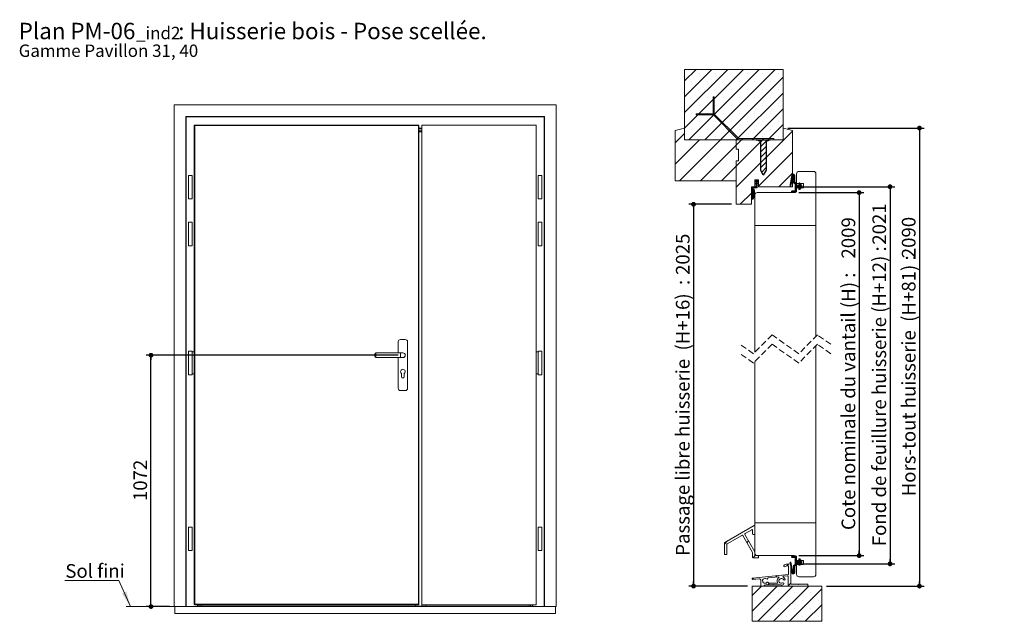
# Paper-space layout 'Feuille2' of a CAD drawing. Units: millimetres. Extents: x 10 to 850, y -16 to 1181.
# Drawn here: x 10 to 850, y 667 to 1181 of the extents above; entities that cross this region are included whole.
import ezdxf

# ---------------------------------------------------------------- set-up
doc = ezdxf.new("R2010")
doc.units = ezdxf.units.MM
doc.linetypes.add('HIDDEN', pattern=[1.905, 1.27, -0.635])
doc.layers.add('FORMAT', color=7, linetype='Continuous')
doc.styles.add('SLDTEXTSTYLE0', font='TXT', dxfattribs={"width": 0.75})
doc.dimstyles.new('SLDDIMSTYLE0', dxfattribs={"dimtxt": 11.641667, "dimasz": 4.064, "dimexe": 0, "dimexo": 0.0625, "dimgap": 2.910417, "dimtad": 1, "dimlfac": 0.1, "dimrnd": 1e-09, "dimzin": 12, "dimdsep": 46, "dimtxsty": 'SLDTEXTSTYLE0', "dimblk1": 'DOT', "dimblk2": 'DOT', "dimsah": 1, "dimcen": 0.09, "dimadec": 0, "dimazin": 3, "dimtfac": 1, "dimtofl": 0, "dimtmove": 0, "dimatfit": 3, "dimldrblk": 'DOT', "dimfxl": 0, "dimfrac": 2, "dimtolj": 1, "dimtzin": 12, "dimarcsym": 0})
doc.dimstyles.new('SLDDIMSTYLE2', dxfattribs={"dimtxt": 11.641667, "dimasz": 4.064, "dimexe": 0, "dimexo": 0.0625, "dimgap": 2.910417, "dimtad": 1, "dimlfac": 0.02, "dimrnd": 1e-09, "dimzin": 12, "dimdsep": 46, "dimtxsty": 'SLDTEXTSTYLE0', "dimblk1": 'DOT', "dimblk2": 'DOT', "dimsah": 1, "dimcen": 0.09, "dimadec": 0, "dimazin": 3, "dimtfac": 1, "dimtofl": 0, "dimtmove": 0, "dimatfit": 3, "dimldrblk": 'DOT', "dimfxl": 0, "dimfrac": 2, "dimtolj": 1, "dimtzin": 12, "dimarcsym": 0})

# ---------------------------------------------------------------- blocks, each defined once
blk = doc.blocks.new('SW_NOTE_5')
at = {"color": 0, "linetype": 'Continuous', "lineweight": 0, "ltscale": 4, "attachment_point": 1, "style": 'SLDTEXTSTYLE0'}
for s, insert, char_height in [('Plan', (0, 18.05), 14), ('PM-06', (44.08, 18.05), 14), (': Huisserie bois - Pose scellée.', (136.06, 18.05), 14), ('_ind2', (100.1, 14.63), 10.583), ('Gamme Pavillon 31, 40', (0, -0.47), 10.5833)]:
    blk.add_mtext(s, dxfattribs=dict(at, insert=insert, char_height=char_height))
blk = doc.blocks.new('_DOT')
at = {"color": 0, "linetype": 'ByBlock', "lineweight": -2}
blk.add_line((-0.5, 0), (-1, 0), dxfattribs=at)
at = {"color": 0, "linetype": 'ByBlock', "const_width": 0.5}
blk.add_lwpolyline([(-0.25, 0, 1), (0.25, 0, 1)], format="xyb", close=True, dxfattribs=at)
blk = doc.blocks.new('_D_12')
at = {"layer": 'FORMAT', "ltscale": 4}
for p, q in [((332.98, 894.39), (118.09, 894.39)), ((122.09, 679.99), (122.09, 894.39)), ((137.78, 679.99), (118.09, 679.99))]:
    blk.add_line(p, q, dxfattribs=at)
at = {"layer": 'FORMAT', "ltscale": 4, "xscale": 4.064, "yscale": 4.064}
for p, rotation in [((122.09, 894.39, 0.01), 90.0000000000004), ((122.09, 679.99, 0.01), 270.0000000000004)]:
    blk.add_blockref('_DOT', p, dxfattribs=dict(at, rotation=rotation))
at = {"layer": 'FORMAT', "ltscale": 4, "insert": (107.08, 769.98), "char_height": 11.642, "attachment_point": 1, "rotation": 90, "style": 'SLDTEXTSTYLE0'}
blk.add_mtext('1072', dxfattribs=at)
blk = doc.blocks.new('SW_NOTE_8')
at = {"color": 0, "linetype": 'Continuous', "lineweight": 0, "ltscale": 4}
for p, q in [((-46.06, 0), (0, 0)), ((0, 0), (-46.06, 0)), ((-46.06, 0), (0, 0)), ((0, 0), (-46.06, 0)), ((-46.06, 0), (0, 0)), ((0, 0), (-46.06, 0))]:
    blk.add_line(p, q, dxfattribs=at)
at = {"color": 0, "linetype": 'Continuous', "lineweight": 0, "ltscale": 4, "insert": (-45.76, 13.86), "char_height": 11.642, "attachment_point": 1, "style": 'SLDTEXTSTYLE0'}
blk.add_mtext('Sol fini', dxfattribs=at)
blk = doc.blocks.new('SW_BROKEN_VIEW_3')
at = {"color": 0, "linetype": 'Continuous', "ltscale": 4}
for p, q in [((0, 0), (12.03, 0)), ((4.03, -1.42), (0, 0)), ((0.8, 0), (0.59, -0.21)), ((5.29, 0), (3.91, -1.38)), ((9.78, 0), (4.03, -5.75)), ((12.03, 0), (8.53, -1.42)), ((4.03, -25.98), (4.03, -1.42)), ((8.53, -5.74), (4.03, -10.24)), ((8.53, -1.42), (8.53, -25.98)), ((8.53, -10.23), (4.03, -14.73)), ((8.53, -14.72), (4.03, -19.22)), ((8.53, -19.21), (4.03, -23.71)), ((8.53, -23.7), (4.77, -27.46)), ((6.13, -30.18), (4.03, -25.98)), ((8.53, -25.98), (6.13, -30.18))]:
    blk.add_line(p, q, dxfattribs=at)
blk = doc.blocks.new('_D_21')
at = {"layer": 'FORMAT', "ltscale": 4}
for p, q in [((617.27, 1023.11), (580.85, 1023.11)), ((584.85, 1023.11), (584.85, 697.43)), ((630.77, 697.43), (580.85, 697.43))]:
    blk.add_line(p, q, dxfattribs=at)
at = {"layer": 'FORMAT', "ltscale": 4, "xscale": 4.064, "yscale": 4.064}
for p, rotation in [((584.85, 1023.11, 251.24), 90.0000000000004), ((584.85, 697.43, 251.24), 270.0000000000004)]:
    blk.add_blockref('_DOT', p, dxfattribs=dict(at, rotation=rotation))
at = {"layer": 'FORMAT', "ltscale": 4, "attachment_point": 1, "rotation": 90, "style": 'SLDTEXTSTYLE0'}
for s, insert, char_height in [('2025', (569.85, 962.83), 11.642), ('Passage libre huisserie  (H+16)  :', (569.85, 723.31), 11.6417)]:
    blk.add_mtext(s, dxfattribs=dict(at, insert=insert, char_height=char_height))
blk = doc.blocks.new('_D_22')
at = {"layer": 'FORMAT', "ltscale": 4}
for p, q in [((674.77, 1033.11), (730.15, 1033.11)), ((726.15, 1033.11), (726.15, 723.43)), ((674.77, 723.43), (730.15, 723.43))]:
    blk.add_line(p, q, dxfattribs=at)
at = {"layer": 'FORMAT', "ltscale": 4, "xscale": 4.064, "yscale": 4.064}
for p, rotation in [((726.15, 1033.11, 251.24), 90.0000000000004), ((726.15, 723.43, 251.24), 270.0000000000004)]:
    blk.add_blockref('_DOT', p, dxfattribs=dict(at, rotation=rotation))
at = {"layer": 'FORMAT', "ltscale": 4, "attachment_point": 1, "rotation": 90, "style": 'SLDTEXTSTYLE0'}
for s, insert, char_height in [('2009', (711.14, 976.86), 11.642), ('Cote nominale du vantail (H) :', (711.14, 745.28), 11.6417)]:
    blk.add_mtext(s, dxfattribs=dict(at, insert=insert, char_height=char_height))
blk = doc.blocks.new('_D_23')
at = {"layer": 'FORMAT', "ltscale": 4}
for p, q in [((665.27, 1088.11), (781.57, 1088.11)), ((777.57, 1088.11), (777.57, 697.43)), ((698.27, 697.43), (781.57, 697.43))]:
    blk.add_line(p, q, dxfattribs=at)
at = {"layer": 'FORMAT', "ltscale": 4, "xscale": 4.064, "yscale": 4.064}
for p, rotation in [((777.57, 1088.11, 251.24), 90.0000000000004), ((777.57, 697.43, 251.24), 270.0000000000004)]:
    blk.add_blockref('_DOT', p, dxfattribs=dict(at, rotation=rotation))
at = {"layer": 'FORMAT', "ltscale": 4, "attachment_point": 1, "rotation": 90, "style": 'SLDTEXTSTYLE0'}
for s, insert, char_height in [('2090', (762.56, 977.14), 11.642), ('Hors-tout huisserie  (H+81) :', (762.56, 774), 11.6417)]:
    blk.add_mtext(s, dxfattribs=dict(at, insert=insert, char_height=char_height))
blk = doc.blocks.new('_D_24')
at = {"layer": 'FORMAT', "ltscale": 4}
for p, q in [((673.27, 1038.11), (756.47, 1038.11)), ((752.47, 1038.11), (752.47, 716.43)), ((671.85, 716.43), (756.47, 716.43))]:
    blk.add_line(p, q, dxfattribs=at)
at = {"layer": 'FORMAT', "ltscale": 4, "xscale": 4.064, "yscale": 4.064}
for p, rotation in [((752.47, 1038.11, 251.24), 90.0000000000004), ((752.47, 716.43, 251.24), 270.0000000000004)]:
    blk.add_blockref('_DOT', p, dxfattribs=dict(at, rotation=rotation))
at = {"layer": 'FORMAT', "ltscale": 4, "attachment_point": 1, "rotation": 90, "style": 'SLDTEXTSTYLE0'}
for s, insert, char_height in [('2021', (737.46, 988.63), 11.642), ('Fond de feuillure huisserie (H+12) :', (737.46, 731.5), 11.6417)]:
    blk.add_mtext(s, dxfattribs=dict(at, insert=insert, char_height=char_height))
blk = doc.blocks.new('SW_HATCH_4')
at = {"color": 0, "linetype": 'Continuous', "lineweight": 0, "ltscale": 4}
for p, q in [((-24.29, 20.61), (-14.49, 30.41)), ((-24.29, 7.14), (-1.02, 30.41)), ((-24.29, -6.33), (12.45, 30.41)), ((-24.29, -19.8), (25.92, 30.41)), ((-20.61, -29.59), (39.39, 30.41)), ((-11.43, 26.73), (-11.43, 26.73)), ((-7.14, -29.59), (52.86, 30.41)), ((2.04, 26.73), (2.04, 26.73)), ((15.51, 26.73), (15.51, 26.73)), ((28.98, 26.73), (28.98, 26.73)), ((42.45, 26.73), (42.45, 26.73)), ((55.92, 26.73), (55.92, 26.73)), ((-18.17, 20), (-18.17, 20)), ((-4.7, 20), (-4.7, 20)), ((6.33, -29.59), (59.71, 23.79)), ((8.77, 20), (8.77, 20)), ((22.24, 20), (22.24, 20)), ((35.71, 20), (35.71, 20)), ((49.18, 20), (49.18, 20)), ((-11.43, 13.26), (-11.43, 13.26)), ((2.04, 13.26), (2.04, 13.26)), ((15.51, 13.26), (15.51, 13.26)), ((19.8, -29.59), (59.71, 10.32)), ((28.98, 13.26), (28.98, 13.26)), ((42.45, 13.26), (42.45, 13.26)), ((55.92, 13.26), (55.92, 13.26)), ((-18.17, 6.53), (-18.17, 6.53)), ((-4.7, 6.53), (-4.7, 6.53)), ((0, 0), (1, 1)), ((8.77, 6.53), (8.77, 6.53)), ((22.24, 6.53), (22.24, 6.53)), ((35.71, 6.53), (35.71, 6.53)), ((49.18, 6.53), (49.18, 6.53)), ((-18.17, -6.94), (-18.17, -6.94)), ((-11.43, -0.21), (-11.43, -0.21)), ((-8.37, -8.37), (-7.37, -7.37)), ((-4.7, -6.94), (-4.7, -6.94)), ((2.04, -0.21), (2.04, -0.21)), ((8.77, -6.94), (8.77, -6.94)), ((15.51, -0.21), (15.51, -0.21)), ((22.24, -6.94), (22.24, -6.94)), ((28.98, -0.21), (28.98, -0.21)), ((33.27, -29.59), (59.71, -3.15)), ((35.71, -6.94), (35.71, -6.94)), ((42.45, -0.21), (42.45, -0.21)), ((49.18, -6.94), (49.18, -6.94)), ((55.92, -0.21), (55.92, -0.21)), ((-11.43, -13.68), (-11.43, -13.68)), ((2.04, -13.68), (2.04, -13.68)), ((4.94, -13.02), (5.65, -12.31)), ((15.51, -13.68), (15.51, -13.68)), ((28.98, -13.68), (28.98, -13.68)), ((42.45, -13.68), (42.45, -13.68)), ((46.74, -29.59), (59.71, -16.62)), ((55.92, -13.68), (55.92, -13.68)), ((-32.29, -32.29), (-24.29, -24.29)), ((-18.17, -20.41), (-18.17, -20.41)), ((-4.7, -20.41), (-4.7, -20.41)), ((8.77, -20.41), (8.77, -20.41)), ((13.92, -22), (14.63, -21.29)), ((19.71, -70.09), (67.71, -22.09)), ((22.24, -20.41), (22.24, -20.41)), ((35.71, -20.41), (35.71, -20.41)), ((49.18, -20.41), (49.18, -20.41)), ((-32.29, -50.25), (-11.63, -29.59)), ((-28.67, -64.59), (6.33, -29.59)), ((-11.43, -27.15), (-11.43, -27.15)), ((2.04, -27.15), (2.04, -27.15)), ((15.51, -27.15), (15.51, -27.15)), ((19.71, -34.17), (24.29, -29.59)), ((19.71, -52.13), (42.25, -29.59)), ((24.29, -29.59), (25.29, -28.59)), ((28.98, -27.15), (28.98, -27.15)), ((42.25, -29.59), (43.25, -28.59)), ((42.45, -27.15), (42.45, -27.15)), ((55.92, -27.15), (55.92, -27.15)), ((-10.71, -64.59), (19.71, -34.17)), ((38.71, -69.05), (67.71, -40.05)), ((7.25, -64.59), (19.71, -52.13)), ((56.14, -69.59), (67.71, -58.01)), ((35.76, -66.95), (35.98, -66.73)), ((35.8, -64.94), (36.24, -64.51)), ((35.85, -67.14), (36.51, -66.49)), ((35.98, -65.05), (37.44, -63.59)), ((36.24, -67.03), (37.71, -65.56)), ((36.5, -64.81), (37.71, -63.6)), ((36.71, -63.75), (36.88, -63.59)), ((36.71, -64.03), (37.16, -63.59)), ((36.71, -64.88), (37.71, -63.88)), ((36.71, -65.16), (37.71, -64.16)), ((36.71, -65.44), (37.82, -64.34)), ((36.71, -65.72), (37.71, -64.72)), ((36.71, -66), (37.71, -65)), ((36.71, -66.28), (37.71, -65.28)), ((36.71, -66.84), (37.71, -65.84)), ((36.71, -67.12), (37.71, -66.12)), ((36.71, -67.4), (37.72, -66.39)), ((36.71, -67.68), (37.91, -66.48)), ((36.71, -67.96), (37.71, -66.96)), ((37.72, -64.71), (38.01, -64.42)), ((37.82, -66.86), (38.1, -66.57)), ((37.91, -64.8), (38.2, -64.51)), ((38.01, -66.95), (38.3, -66.66)), ((38.1, -64.89), (38.39, -64.6)), ((38.2, -67.04), (38.49, -66.75)), ((38.29, -64.98), (38.58, -64.69)), ((38.39, -67.13), (38.68, -66.84)), ((38.49, -65.07), (38.63, -64.92)), ((65.8, -67.78), (66.68, -66.9)), ((65.86, -67.44), (66.76, -66.54)), ((65.92, -67.1), (66.85, -66.17)), ((65.98, -66.76), (66.93, -65.81)), ((66.04, -66.42), (67.02, -65.44)), ((66.1, -66.08), (67.1, -65.07)), ((66.16, -65.74), (67.19, -64.71)), ((66.22, -65.4), (67.27, -64.34)), ((66.28, -65.06), (67.36, -63.98)), ((66.34, -64.72), (67.45, -63.61)), ((66.4, -64.38), (67.53, -63.24)), ((66.46, -64.04), (67.62, -62.88)), ((66.52, -63.7), (67.7, -62.51)), ((66.58, -63.36), (67.79, -62.15)), ((66.64, -63.01), (67.87, -61.78)), ((66.7, -62.67), (67.96, -61.41)), ((66.76, -62.33), (68.08, -61.02)), ((66.82, -61.99), (69.39, -59.42)), ((66.88, -61.65), (69.26, -59.27)), ((66.94, -61.31), (69.1, -59.15)), ((67, -60.97), (68.91, -59.05)), ((67.06, -60.63), (68.7, -58.99)), ((67.12, -60.29), (68.46, -58.95)), ((67.18, -59.95), (68.15, -58.98)), ((67.46, -59.39), (67.59, -59.26)), ((68.16, -60.93), (69.51, -59.58)), ((68.49, -60.89), (69.6, -59.77)), ((68.65, -61.01), (69.66, -59.99)), ((68.71, -61.22), (69.68, -60.26)), ((68.71, -61.5), (69.68, -60.54)), ((68.71, -61.78), (69.68, -60.82)), ((68.71, -62.06), (69.68, -61.1)), ((68.71, -62.34), (69.68, -61.38)), ((68.71, -62.62), (69.68, -61.66)), ((68.71, -62.9), (69.68, -61.94)), ((68.71, -63.18), (69.68, -62.22)), ((68.71, -63.46), (69.68, -62.5)), ((68.71, -63.75), (69.68, -62.78)), ((68.71, -64.03), (69.68, -63.06)), ((68.71, -64.31), (69.68, -63.34)), ((68.71, -64.59), (69.68, -63.62)), ((68.71, -64.87), (69.68, -63.9)), ((68.71, -65.15), (69.68, -64.19)), ((68.71, -65.43), (69.68, -64.47)), ((68.71, -65.71), (69.68, -64.75)), ((68.71, -65.99), (69.68, -65.03)), ((68.75, -66.24), (69.68, -65.31)), ((68.92, -66.35), (69.68, -65.59)), ((69.08, -66.46), (69.71, -65.83)), ((69.25, -66.57), (69.91, -65.92)), ((69.42, -66.69), (70.1, -66.01)), ((69.59, -66.8), (70.29, -66.1)), ((69.76, -66.91), (70.49, -66.18)), ((69.91, -67.04), (70.68, -66.27)), ((69.91, -67.32), (70.87, -66.36)), ((69.91, -67.6), (71.06, -66.45)), ((69.91, -67.88), (71.21, -66.58)), ((69.91, -68.16), (71.21, -66.86)), ((69.91, -68.44), (71.21, -67.14)), ((73.21, -66.82), (73.62, -66.41)), ((73.28, -67.04), (73.83, -66.48)), ((73.38, -67.22), (73.97, -66.63)), ((73.48, -67.4), (74.09, -66.79)), ((73.57, -67.58), (74.2, -66.95)), ((73.67, -67.77), (74.32, -67.12)), ((23.18, -84.59), (32.71, -75.05)), ((33.21, -70.06), (33.68, -69.59)), ((33.21, -70.34), (33.97, -69.59)), ((33.21, -70.62), (34.25, -69.59)), ((33.21, -70.9), (34.53, -69.59)), ((33.21, -71.18), (34.81, -69.59)), ((33.21, -71.46), (35.09, -69.59)), ((33.21, -71.74), (35.37, -69.59)), ((33.21, -72.02), (34.22, -71.02)), ((33.21, -72.3), (34.21, -71.3)), ((33.21, -72.59), (34.21, -71.59)), ((33.21, -72.87), (34.21, -71.87)), ((33.21, -73.15), (34.21, -72.15)), ((33.21, -73.43), (34.21, -72.43)), ((33.21, -73.71), (34.21, -72.71)), ((33.21, -73.99), (34.21, -72.99)), ((33.21, -74.27), (34.21, -73.27)), ((33.21, -74.55), (34.21, -73.55)), ((33.21, -74.83), (34.21, -73.83)), ((33.21, -75.11), (34.21, -74.11)), ((33.21, -75.39), (34.21, -74.39)), ((33.21, -75.67), (34.21, -74.67)), ((33.21, -75.95), (34.21, -74.95)), ((33.21, -76.23), (34.21, -75.23)), ((33.21, -76.51), (34.21, -75.51)), ((34.41, -71.95), (34.58, -71.78)), ((34.41, -72.23), (34.86, -71.79)), ((34.47, -72.45), (35, -71.92)), ((34.53, -72.68), (35.07, -72.13)), ((34.58, -72.9), (35.13, -72.35)), ((34.63, -73.14), (35.19, -72.57)), ((34.64, -70.59), (35.65, -69.59)), ((34.67, -73.37), (35.24, -72.8)), ((34.71, -73.62), (35.29, -73.04)), ((34.74, -73.86), (35.33, -73.27)), ((34.76, -76.09), (35.47, -75.38)), ((34.77, -74.12), (35.37, -73.52)), ((34.78, -75.79), (35.48, -75.09)), ((34.79, -74.38), (35.4, -73.76)), ((34.8, -74.64), (35.43, -74.02)), ((34.8, -75.49), (35.48, -74.81)), ((34.81, -74.92), (35.45, -74.28)), ((34.81, -75.2), (35.47, -74.54)), ((34.93, -70.59), (35.93, -69.59)), ((35.21, -70.59), (36.21, -69.59)), ((35.49, -70.59), (37.71, -68.37)), ((35.77, -70.59), (37.71, -68.65)), ((36.05, -70.59), (37.71, -68.93)), ((36.33, -70.59), (37.71, -69.21)), ((36.61, -70.59), (37.71, -69.49)), ((36.71, -68.24), (37.71, -67.24)), ((36.71, -68.52), (37.71, -67.52)), ((36.71, -68.8), (37.71, -67.8)), ((36.71, -69.09), (37.71, -68.09)), ((36.89, -70.59), (37.71, -69.77)), ((37.18, -70.59), (37.71, -70.05)), ((65.62, -68.8), (66.42, -68)), ((65.67, -69.03), (66.34, -68.37)), ((65.68, -68.46), (66.51, -67.64)), ((65.74, -68.12), (66.59, -67.27)), ((65.83, -69.15), (66.25, -68.73)), ((66.93, -73.67), (67.51, -73.09)), ((67.01, -73.87), (67.79, -73.09)), ((67.01, -73.31), (67.14, -73.17)), ((67.15, -74.01), (68.07, -73.09)), ((67.36, -74.08), (68.35, -73.09)), ((67.63, -74.09), (68.63, -73.09)), ((67.91, -74.09), (68.91, -73.09)), ((68.19, -74.09), (69.19, -73.09)), ((68.47, -74.09), (69.47, -73.09)), ((68.75, -74.09), (69.75, -73.09)), ((69.04, -74.09), (71.21, -71.91)), ((69.32, -74.09), (71.21, -72.19)), ((69.6, -74.09), (71.21, -72.47)), ((69.88, -74.09), (71.21, -72.75)), ((69.91, -68.72), (71.21, -67.42)), ((69.91, -69), (71.21, -67.7)), ((69.91, -69.28), (71.21, -67.98)), ((69.91, -69.56), (71.26, -68.21)), ((69.91, -69.84), (71.54, -68.21)), ((69.91, -70.12), (71.82, -68.21)), ((69.91, -70.4), (72.1, -68.21)), ((69.91, -70.68), (72.38, -68.21)), ((69.91, -70.96), (72.66, -68.21)), ((69.91, -71.25), (72.94, -68.21)), ((69.91, -71.53), (71.21, -70.23)), ((69.91, -71.81), (71.21, -70.51)), ((69.91, -72.09), (71.21, -70.79)), ((69.91, -72.37), (71.21, -71.07)), ((69.91, -72.65), (71.21, -71.35)), ((69.91, -72.93), (71.21, -71.63)), ((70.16, -74.09), (71.21, -73.03)), ((70.44, -74.09), (71.21, -73.31)), ((70.72, -74.09), (71.21, -73.59)), ((71, -74.09), (71.21, -73.87)), ((71.22, -70.21), (73.22, -68.21)), ((71.5, -70.21), (73.5, -68.21)), ((71.79, -70.21), (73.79, -68.21)), ((72.07, -70.21), (74.67, -67.61)), ((72.35, -70.21), (74.79, -67.77)), ((72.63, -70.21), (74.9, -67.94)), ((72.91, -70.21), (75.02, -68.1)), ((73.19, -70.21), (75.14, -68.27)), ((73.21, -71.59), (75.71, -69.09)), ((73.27, -71.82), (75.71, -69.37)), ((73.41, -71.96), (74.97, -70.4)), ((73.45, -71.08), (75.71, -68.81)), ((73.47, -70.21), (75.25, -68.43)), ((73.63, -72.01), (74.28, -71.37)), ((73.75, -70.21), (75.45, -68.51)), ((73.77, -67.95), (74.44, -67.28)), ((73.78, -70.47), (75.71, -68.53)), ((73.87, -68.13), (74.55, -67.45)), ((75.45, -69.91), (75.71, -69.65)), ((33.21, -76.79), (34.21, -75.79)), ((33.21, -77.08), (34.21, -76.08)), ((33.21, -77.36), (34.21, -76.36)), ((33.21, -77.64), (34.21, -76.64)), ((33.21, -77.92), (34.21, -76.92)), ((33.21, -78.2), (34.21, -77.2)), ((33.21, -78.48), (34.21, -77.48)), ((33.21, -79.6), (35.15, -77.66)), ((33.21, -78.76), (34.21, -77.76)), ((33.21, -79.04), (34.21, -78.04)), ((33.21, -79.88), (35.05, -78.05)), ((33.21, -79.32), (34.21, -78.32)), ((33.29, -80.09), (34.92, -78.46)), ((33.57, -80.09), (34.76, -78.9)), ((33.85, -80.09), (34.56, -79.38)), ((34.13, -80.09), (34.31, -79.91)), ((34.28, -78.25), (35.24, -77.29)), ((34.41, -77.84), (35.31, -76.94)), ((34.52, -77.46), (35.36, -76.61)), ((34.6, -77.09), (35.41, -76.28)), ((34.67, -76.75), (35.44, -75.97)), ((34.72, -76.41), (35.46, -75.67)), ((9.71, -374.38), (12.37, -371.73)), ((28.82, -373.24), (30.28, -371.77)), ((33.88, -386.14), (35.76, -384.26)), ((66.93, -385.36), (67.53, -384.77)), ((66.98, -385.03), (67.18, -384.83)), ((67.02, -385.56), (67.81, -384.77)), ((67.16, -385.69), (68.09, -384.77)), ((67.37, -385.76), (68.37, -384.77)), ((67.65, -385.77), (68.65, -384.77)), ((67.93, -385.77), (68.93, -384.77)), ((68.21, -385.77), (69.21, -384.77)), ((68.49, -385.77), (69.49, -384.77)), ((68.77, -385.77), (69.77, -384.77)), ((69.05, -385.77), (70.05, -384.77)), ((69.33, -385.77), (70.33, -384.77)), ((69.61, -385.77), (70.61, -384.77)), ((69.89, -385.77), (70.89, -384.77)), ((69.91, -386.03), (71.17, -384.77)), ((69.91, -386.31), (71.21, -385.01)), ((69.91, -386.59), (71.21, -385.29)), ((69.91, -386.87), (71.21, -385.57)), ((69.91, -387.15), (71.21, -385.85)), ((69.91, -387.43), (71.21, -386.13)), ((62.99, -392.95), (64.58, -391.36)), ((65.62, -390.04), (65.96, -389.7)), ((65.66, -390.28), (66.14, -389.8)), ((65.7, -390.52), (66.22, -390)), ((65.74, -390.76), (66.28, -390.23)), ((65.79, -391), (66.33, -390.45)), ((65.83, -391.23), (66.38, -390.68)), ((65.87, -391.47), (66.43, -390.91)), ((65.91, -391.71), (66.49, -391.14)), ((65.95, -391.95), (66.54, -391.36)), ((66, -392.19), (66.59, -391.59)), ((66.04, -392.43), (66.65, -391.82)), ((66.08, -392.67), (66.7, -392.05)), ((66.12, -392.91), (66.75, -392.27)), ((66.16, -393.14), (66.81, -392.5)), ((66.21, -393.38), (66.86, -392.73)), ((66.25, -393.62), (66.91, -392.96)), ((66.29, -393.86), (66.97, -393.18)), ((66.33, -394.1), (67.02, -393.41)), ((66.37, -394.34), (67.07, -393.64)), ((66.42, -394.58), (67.12, -393.87)), ((66.46, -394.81), (67.18, -394.09)), ((66.5, -395.05), (67.23, -394.32)), ((66.54, -395.29), (67.28, -394.55)), ((68.71, -393.12), (73.19, -388.64)), ((68.71, -393.4), (71.21, -390.9)), ((68.71, -393.68), (71.21, -391.18)), ((68.71, -393.96), (71.21, -391.46)), ((68.71, -392.84), (69.31, -392.24)), ((68.71, -394.24), (69.68, -393.28)), ((68.71, -394.52), (69.68, -393.56)), ((68.71, -394.8), (69.68, -393.84)), ((68.71, -395.08), (69.68, -394.12)), ((68.71, -395.36), (69.68, -394.4)), ((68.71, -395.65), (69.68, -394.68)), ((69.91, -387.71), (71.21, -386.41)), ((69.91, -387.99), (71.21, -386.69)), ((69.91, -388.27), (71.21, -386.97)), ((69.91, -388.55), (71.21, -387.25)), ((69.91, -388.83), (71.21, -387.53)), ((69.91, -389.11), (71.21, -387.81)), ((69.91, -389.39), (71.21, -388.09)), ((69.91, -389.67), (71.21, -388.37)), ((69.91, -389.96), (71.23, -388.64)), ((69.91, -390.24), (71.51, -388.64)), ((69.91, -390.52), (71.79, -388.64)), ((69.91, -390.8), (72.07, -388.64)), ((69.91, -391.08), (72.35, -388.64)), ((69.91, -391.36), (72.63, -388.64)), ((69.91, -391.64), (72.91, -388.64)), ((70.12, -392.84), (71.21, -391.74)), ((70.63, -392.6), (71.21, -392.02)), ((71.15, -392.37), (71.21, -392.3)), ((71.47, -390.64), (73.47, -388.64)), ((71.76, -390.64), (73.76, -388.64)), ((72.04, -390.64), (74.66, -388.02)), ((72.32, -390.64), (74.77, -388.18)), ((72.6, -390.64), (74.89, -388.35)), ((72.88, -390.64), (75.01, -388.51)), ((73.16, -390.64), (75.12, -388.67)), ((73.21, -387.22), (73.59, -386.84)), ((73.22, -391.98), (75.71, -389.49)), ((73.26, -392.22), (75.71, -389.77)), ((73.27, -387.44), (73.82, -386.89)), ((73.37, -387.62), (73.96, -387.03)), ((73.39, -392.37), (75.04, -390.72)), ((73.44, -390.64), (75.24, -388.84)), ((73.46, -387.81), (74.07, -387.2)), ((73.48, -391.44), (75.71, -389.21)), ((73.56, -387.99), (74.19, -387.36)), ((73.6, -392.44), (74.35, -391.69)), ((73.66, -388.17), (74.31, -387.53)), ((73.72, -390.64), (75.42, -388.94)), ((73.76, -388.35), (74.42, -387.69)), ((73.81, -390.83), (75.7, -388.94)), ((73.86, -388.54), (74.54, -387.85)), ((75.42, -390.34), (75.71, -390.05)), ((75.7, -390.34), (75.71, -390.33)), ((53.46, -402.48), (54.68, -401.26)), ((66.58, -395.53), (67.34, -394.78)), ((66.63, -395.77), (67.39, -395)), ((66.67, -396.01), (67.44, -395.23)), ((66.71, -396.25), (67.5, -395.46)), ((66.75, -396.48), (67.55, -395.69)), ((66.79, -396.72), (67.6, -395.91)), ((66.84, -396.96), (67.65, -396.14)), ((66.88, -397.2), (67.71, -396.37)), ((66.92, -397.44), (67.76, -396.6)), ((66.96, -397.68), (67.81, -396.83)), ((67, -397.92), (67.87, -397.05)), ((67.05, -398.16), (67.92, -397.28)), ((67.09, -398.39), (67.97, -397.51)), ((67.13, -398.63), (68.03, -397.74)), ((67.17, -398.87), (68.14, -397.91)), ((67.23, -399.09), (68.34, -397.99)), ((67.32, -399.28), (69.68, -396.93)), ((67.44, -399.44), (69.68, -397.21)), ((67.58, -399.59), (69.68, -397.49)), ((67.74, -399.71), (69.68, -397.77)), ((67.92, -399.8), (69.68, -398.05)), ((68.14, -399.87), (69.68, -398.33)), ((68.39, -399.9), (69.68, -398.61)), ((68.7, -399.87), (69.64, -398.92)), ((68.71, -395.93), (69.68, -394.96)), ((68.71, -396.21), (69.68, -395.24)), ((68.71, -396.49), (69.68, -395.52)), ((68.71, -396.77), (69.68, -395.8)), ((68.71, -397.05), (69.68, -396.09)), ((68.71, -397.33), (69.68, -396.37)), ((68.71, -397.61), (69.68, -396.65)), ((33.21, -418.24), (41.18, -410.27)), ((33.21, -431.71), (54.65, -410.27)), ((33.52, -404.46), (34.61, -403.37)), ((38.12, -440.27), (68.12, -410.27)), ((46.67, -409.27), (48.17, -407.77)), ((51.59, -440.27), (81.59, -410.27)), ((64.01, -409.89), (66.3, -407.61)), ((42.45, -415.74), (42.45, -415.74)), ((55.92, -415.74), (55.92, -415.74)), ((65.07, -440.27), (92.71, -412.62)), ((69.39, -415.74), (69.39, -415.74)), ((82.86, -415.74), (82.86, -415.74)), ((35.71, -422.47), (35.71, -422.47)), ((49.18, -422.47), (49.18, -422.47)), ((62.65, -422.47), (62.65, -422.47)), ((76.12, -422.47), (76.12, -422.47)), ((78.54, -440.27), (92.71, -426.09)), ((89.59, -422.47), (89.59, -422.47)), ((35.71, -435.94), (35.71, -435.94)), ((42.45, -429.21), (42.45, -429.21)), ((49.18, -435.94), (49.18, -435.94)), ((55.92, -429.21), (55.92, -429.21)), ((62.65, -435.94), (62.65, -435.94)), ((69.39, -429.21), (69.39, -429.21)), ((76.12, -435.94), (76.12, -435.94)), ((82.86, -429.21), (82.86, -429.21)), ((89.59, -435.94), (89.59, -435.94)), ((92.01, -440.27), (92.71, -439.56))]:
    blk.add_line(p, q, dxfattribs=at)

psp = doc.layouts.new('Feuille2')

# ---------------------------------------------------------------- linework, layer by layer
at = {"color": 7, "linetype": 'Continuous', "lineweight": 15, "ltscale": 4}
for p, q in [((661.273, 1138.112), (577.273, 1138.112)), ((577.273, 1078.112), (577.273, 1138.112)), ((661.273, 1138.112), (661.273, 1078.112)), ((601.56, 1100.325), (601.56, 1114.825)), ((602.56, 1114.825), (601.56, 1114.825)), ((602.56, 1114.825), (602.56, 1100.032)), ((141.779, 1107.988), (467.779, 1107.988)), ((141.779, 1107.988), (141.779, 679.988)), ((467.779, 1107.988), (467.779, 679.988)), ((601.56, 1100.325), (587.06, 1100.325)), ((587.06, 1099.325), (587.06, 1100.325)), ((151.779, 1097.988), (152.179, 1097.588)), ((457.779, 1097.988), (151.779, 1097.988)), ((151.779, 1097.988), (151.779, 679.988)), ((152.179, 1097.588), (152.179, 679.988)), ((457.379, 1097.588), (152.179, 1097.588)), ((457.379, 1097.588), (457.779, 1097.988)), ((457.379, 1097.588), (457.379, 679.988)), ((457.779, 1097.988), (457.779, 679.988)), ((587.06, 1099.325), (601.853, 1099.325)), ((601.853, 1099.325), (623.066, 1078.112)), ((623.48, 1079.112), (602.56, 1100.032)), ((159.379, 1090.188), (158.979, 1090.188)), ((158.979, 681.988), (158.979, 1090.188)), ((159.379, 1090.588), (350.179, 1090.588)), ((159.379, 1090.588), (159.379, 1090.188)), ((350.179, 1090.188), (159.379, 1090.188)), ((159.379, 1090.188), (159.379, 681.988)), ((350.179, 1090.588), (350.179, 1090.188)), ((350.579, 1090.188), (350.179, 1090.188)), ((350.179, 681.988), (350.179, 1090.188)), ((350.579, 1090.188), (350.579, 681.988)), ((352.979, 1087.988), (350.579, 1087.988)), ((352.979, 1087.788), (350.579, 1087.788)), ((352.979, 1087.555), (350.579, 1087.555)), ((352.979, 1085.888), (350.579, 1085.888)), ((352.979, 1084.988), (350.579, 1084.988)), ((450.579, 1090.588), (352.979, 1090.588)), ((352.979, 1090.588), (352.979, 681.588)), ((450.579, 681.588), (450.579, 1090.588)), ((577.273, 1088.112), (569.273, 1086.112)), ((569.273, 1043.112), (569.273, 1086.112)), ((577.273, 1088.112), (577.273, 1078.112)), ((669.273, 1086.112), (661.273, 1088.112)), ((661.273, 1078.112), (661.273, 1088.112)), ((669.273, 1086.112), (669.273, 1038.112)), ((577.273, 1078.112), (661.273, 1078.112)), ((621.271, 1078.112), (577.273, 1078.112)), ((621.271, 1070.11), (621.271, 1078.112)), ((661.273, 1078.112), (621.273, 1078.112)), ((621.273, 1078.112), (621.273, 1070.112)), ((623.066, 1078.112), (653.273, 1078.112)), ((653.273, 1079.112), (623.48, 1079.112)), ((653.273, 1079.112), (653.273, 1078.112)), ((621.271, 1070.11), (623.271, 1070.11)), ((623.273, 1070.112), (621.273, 1070.112)), ((623.271, 1060.114), (623.271, 1070.11)), ((623.273, 1070.112), (623.273, 1060.112)), ((621.271, 1043.112), (621.271, 1060.114)), ((623.271, 1060.114), (621.271, 1060.114)), ((621.273, 1060.112), (623.273, 1060.112)), ((621.273, 1023.112), (621.273, 1060.112)), ((674.773, 1051.112), (687.273, 1051.112)), ((154.079, 1047.788), (154.079, 1027.788)), ((154.079, 1047.788), (155.679, 1047.788)), ((155.679, 1047.788), (157.279, 1047.788)), ((157.279, 1027.788), (157.279, 1047.788)), ((452.279, 1047.788), (452.279, 1027.788)), ((453.879, 1047.788), (452.279, 1047.788)), ((455.479, 1047.788), (453.879, 1047.788)), ((455.479, 1027.788), (455.479, 1047.788)), ((569.273, 1043.112), (621.271, 1043.112)), ((637.273, 1044.112), (637.273, 1038.112)), ((637.273, 1044.112), (640.273, 1044.112)), ((637.273, 1042.946), (638.273, 1043.412)), ((637.439, 1042.602), (637.273, 1042.946)), ((638.273, 1042.991), (637.439, 1042.602)), ((638.273, 1044.112), (639.273, 1044.112)), ((638.273, 1043.412), (638.273, 1044.112)), ((638.273, 1041.31), (638.273, 1042.991)), ((639.273, 1044.112), (639.273, 1043.412)), ((639.273, 1043.412), (640.273, 1042.946)), ((639.273, 1042.991), (639.273, 1041.31)), ((640.108, 1042.602), (639.273, 1042.991)), ((640.273, 1042.946), (640.108, 1042.602)), ((640.273, 1038.112), (640.273, 1044.112)), ((667.178, 1038.891), (668.729, 1047.704)), ((669.582, 1046.564), (667.765, 1038.771)), ((670.273, 1041.485), (670.273, 1046.485)), ((671.473, 1040.685), (670.273, 1041.485)), ((671.237, 1047.485), (671.237, 1041.885)), ((671.237, 1041.885), (672.773, 1041.185)), ((672.773, 1040.712), (672.773, 1049.112)), ((689.273, 910.333), (689.273, 1049.112)), ((634.273, 1038.112), (634.273, 1023.112)), ((634.273, 1038.112), (637.273, 1038.112)), ((634.773, 1027.612), (634.773, 1037.612)), ((635.273, 1038.112), (637.773, 1038.112)), ((635.773, 1036.612), (635.773, 1029.248)), ((638.773, 1037.112), (636.273, 1037.112)), ((637.273, 1040.843), (638.273, 1041.31)), ((637.439, 1040.499), (637.273, 1040.843)), ((638.273, 1040.889), (637.439, 1040.499)), ((638.273, 1038.612), (638.273, 1040.889)), ((639.273, 1041.31), (640.273, 1040.843)), ((639.273, 1040.889), (639.273, 1037.612)), ((640.108, 1040.499), (639.273, 1040.889)), ((639.273, 1033.112), (670.773, 1033.112)), ((640.273, 1040.843), (640.108, 1040.499)), ((640.273, 1038.112), (669.273, 1038.112)), ((668.983, 1034.612), (671.473, 1034.612)), ((672.773, 1033.612), (668.983, 1033.612)), ((671.473, 1034.612), (671.473, 1040.685)), ((672.773, 1041.185), (672.773, 1039.485)), ((672.773, 1040.712), (678.773, 1040.712)), ((672.773, 1039.485), (675.473, 1039.485)), ((672.773, 1037.485), (672.773, 1033.612)), ((675.473, 1037.485), (672.773, 1037.485)), ((678.773, 1037.112), (672.773, 1037.112)), ((672.773, 1035.112), (672.773, 1037.112)), ((675.473, 1039.485), (674.821, 1040.695)), ((674.821, 1036.275), (675.473, 1037.485)), ((675.499, 1041.117), (676.873, 1039.185)), ((676.873, 1037.785), (675.499, 1035.853)), ((676.873, 1039.185), (677.273, 1039.185)), ((677.273, 1037.785), (676.873, 1037.785)), ((677.273, 1039.185), (677.273, 1037.785)), ((678.773, 1040.712), (678.773, 1037.112)), ((154.079, 1027.788), (155.679, 1027.788)), ((155.679, 1027.788), (157.279, 1027.788)), ((453.879, 1027.788), (452.279, 1027.788)), ((455.479, 1027.788), (453.879, 1027.788)), ((635.773, 1027.612), (634.773, 1027.612)), ((637.273, 1005.112), (637.273, 1031.112)), ((621.273, 1023.112), (634.273, 1023.112)), ((154.079, 1007.788), (154.079, 987.788)), ((154.079, 1007.788), (155.679, 1007.788)), ((155.679, 1007.788), (157.279, 1007.788)), ((157.279, 987.788), (157.279, 1007.788)), ((452.279, 1007.788), (452.279, 987.788)), ((453.879, 1007.788), (452.279, 1007.788)), ((455.479, 1007.788), (453.879, 1007.788)), ((455.479, 987.788), (455.479, 1007.788)), ((689.173, 1005.112), (637.273, 1005.112)), ((689.173, 1005.012), (637.273, 1005.012)), ((637.273, 897.033), (637.273, 1005.012)), ((689.173, 1005.012), (689.173, 1005.112)), ((154.079, 987.788), (155.679, 987.788)), ((155.679, 987.788), (157.279, 987.788)), ((453.879, 987.788), (452.279, 987.788)), ((455.479, 987.788), (453.879, 987.788)), ((339.029, 907.788), (334.929, 907.788)), ((332.929, 905.788), (332.929, 896.388)), ((341.029, 866.188), (341.029, 905.788)), ((689.273, 707.434), (689.273, 902.333)), ((154.079, 897.788), (154.079, 877.788)), ((154.079, 897.788), (155.679, 897.788)), ((155.679, 897.788), (157.279, 897.788)), ((157.25, 897.388), (157.25, 878.388)), ((157.25, 897.388), (158.979, 897.388)), ((157.279, 897.388), (157.279, 897.788)), ((312.979, 894.388), (312.979, 895.388)), ((312.979, 893.388), (312.979, 894.388)), ((334.979, 896.388), (313.979, 896.388)), ((313.979, 892.388), (334.979, 892.388)), ((332.929, 892.388), (332.929, 866.188)), ((336.979, 896.388), (334.979, 896.388)), ((334.979, 892.388), (336.979, 892.388)), ((452.307, 897.388), (450.579, 897.388)), ((452.279, 897.788), (452.279, 897.388)), ((453.879, 897.788), (452.279, 897.788)), ((452.307, 897.388), (452.307, 878.388)), ((455.479, 897.788), (453.879, 897.788)), ((455.479, 877.788), (455.479, 897.788)), ((637.273, 751.534), (637.273, 889.033)), ((154.079, 877.788), (155.679, 877.788)), ((155.679, 877.788), (157.279, 877.788)), ((157.25, 878.388), (158.979, 878.388)), ((157.279, 877.788), (157.279, 878.388)), ((335.779, 878.788), (335.779, 876.088)), ((338.179, 876.088), (338.179, 878.788)), ((452.307, 878.388), (450.579, 878.388)), ((452.279, 878.388), (452.279, 877.788)), ((453.879, 877.788), (452.279, 877.788)), ((455.479, 877.788), (453.879, 877.788)), ((334.929, 864.188), (339.029, 864.188)), ((154.079, 747.788), (154.079, 727.788)), ((154.079, 747.788), (155.679, 747.788)), ((155.679, 747.788), (157.279, 747.788)), ((157.279, 727.788), (157.279, 747.788)), ((452.279, 747.788), (452.279, 727.788)), ((453.879, 747.788), (452.279, 747.788)), ((455.479, 747.788), (453.879, 747.788)), ((455.479, 727.788), (455.479, 747.788)), ((611.523, 734.582), (636.523, 749.016)), ((637.273, 751.534), (689.173, 751.534)), ((637.273, 751.434), (689.173, 751.434)), ((637.273, 725.434), (637.273, 751.434)), ((637.273, 748.582), (637.273, 741.949)), ((689.173, 751.434), (689.173, 751.534)), ((626.18, 740.734), (613.523, 733.427)), ((635.206, 726.1), (626.863, 740.551)), ((628.595, 741.551), (637.206, 726.636)), ((634.523, 745.551), (628.778, 742.234)), ((635.273, 741.949), (635.273, 745.118)), ((636.773, 741.449), (635.773, 741.449)), ((611.273, 724.994), (611.273, 734.149)), ((613.273, 732.994), (613.273, 724.994)), ((154.079, 727.788), (155.679, 727.788)), ((155.679, 727.788), (157.279, 727.788)), ((453.879, 727.788), (452.279, 727.788)), ((455.479, 727.788), (453.879, 727.788)), ((612.773, 724.494), (611.773, 724.494)), ((635.273, 721.937), (635.273, 725.85)), ((637.273, 726.386), (637.273, 723.437)), ((637.273, 723.437), (639.773, 723.437)), ((670.773, 723.434), (639.273, 723.434)), ((640.273, 722.937), (640.273, 721.937)), ((668.983, 722.934), (672.773, 722.934)), ((672.773, 722.934), (672.773, 719.061)), ((639.773, 721.437), (635.773, 721.437)), ((664.646, 716.266), (667.855, 716.434)), ((665.855, 714.827), (664.724, 714.768)), ((665.855, 707.454), (665.855, 714.827)), ((668.729, 708.842), (667.178, 717.655)), ((667.765, 717.775), (669.582, 709.981)), ((667.855, 716.434), (667.855, 699.184)), ((671.473, 721.934), (668.983, 721.934)), ((670.273, 715.061), (671.473, 715.861)), ((670.273, 710.061), (670.273, 715.061)), ((672.773, 715.361), (671.237, 714.661)), ((671.237, 714.661), (671.237, 709.061)), ((671.473, 715.861), (671.473, 721.934)), ((672.773, 719.434), (672.773, 721.434)), ((672.773, 719.434), (678.773, 719.434)), ((672.773, 719.061), (675.473, 719.061)), ((672.773, 717.061), (672.773, 715.361)), ((675.473, 717.061), (672.773, 717.061)), ((678.773, 715.834), (672.773, 715.834)), ((672.773, 707.434), (672.773, 715.834)), ((675.473, 719.061), (674.821, 720.271)), ((674.821, 715.851), (675.473, 717.061)), ((675.499, 720.693), (676.873, 718.761)), ((676.873, 717.361), (675.499, 715.429)), ((676.873, 718.761), (677.273, 718.761)), ((677.273, 717.361), (676.873, 717.361)), ((677.273, 718.761), (677.273, 717.361)), ((678.773, 719.434), (678.773, 715.834)), ((635.303, 704.243), (665.855, 707.454)), ((648.242, 704.504), (657.64, 705.492)), ((657.64, 705.492), (657.704, 704.88)), ((665.022, 706.268), (661.12, 705.858)), ((661.12, 705.858), (661.185, 705.245)), ((665.573, 697.434), (665.573, 705.739)), ((634.773, 697.434), (694.273, 697.434)), ((634.773, 667.434), (634.773, 697.434)), ((634.855, 703.652), (634.855, 703.745)), ((640.616, 703.703), (635.407, 703.155)), ((642.273, 697.934), (642.273, 702.211)), ((644.523, 697.434), (642.773, 697.434)), ((645.023, 698.116), (645.023, 697.934)), ((652.473, 698.434), (646.645, 698.434)), ((656.78, 699.934), (648.944, 699.934)), ((652.773, 698.734), (652.473, 698.434)), ((653.073, 698.434), (652.773, 698.734)), ((658.931, 698.434), (653.073, 698.434)), ((682.273, 697.434), (665.573, 697.434)), ((667.855, 699.184), (673.973, 699.184)), ((673.973, 699.184), (674.273, 698.884)), ((674.273, 698.884), (674.573, 699.184)), ((674.573, 699.184), (682.273, 699.184)), ((687.273, 705.434), (674.773, 705.434)), ((682.273, 699.184), (682.273, 697.434)), ((694.273, 667.434), (694.273, 697.434)), ((158.979, 681.988), (159.379, 681.988)), ((159.379, 681.988), (350.179, 681.988)), ((159.379, 681.588), (159.379, 681.988)), ((350.179, 681.588), (159.379, 681.588)), ((161.779, 681.588), (161.779, 679.988)), ((161.979, 681.588), (161.979, 679.988)), ((162.212, 681.588), (162.212, 679.988)), ((163.879, 681.588), (163.879, 679.988)), ((164.779, 681.588), (164.779, 680.338)), ((164.779, 680.338), (164.779, 679.988)), ((444.779, 680.338), (164.779, 680.338)), ((347.779, 681.588), (347.779, 680.338)), ((350.179, 681.588), (350.179, 681.988)), ((350.179, 681.988), (350.579, 681.988)), ((352.979, 681.588), (352.979, 680.338)), ((352.979, 681.588), (450.579, 681.588)), ((356.579, 681.588), (356.579, 680.338)), ((444.779, 681.588), (444.779, 680.338)), ((444.779, 680.338), (444.779, 679.988)), ((445.679, 681.588), (445.679, 679.988)), ((447.345, 679.988), (447.345, 681.588)), ((447.579, 681.588), (447.579, 679.988)), ((447.779, 681.588), (447.779, 679.988)), ((141.779, 679.988), (142.379, 679.988)), ((142.379, 673.988), (142.379, 679.988)), ((142.379, 679.988), (467.179, 679.988)), ((142.379, 673.988), (467.179, 673.988)), ((467.179, 673.988), (467.179, 679.988)), ((467.779, 679.988), (467.179, 679.988)), ((634.773, 667.434), (694.273, 667.434))]:
    psp.add_line(p, q, dxfattribs=at)
at = {"color": 8, "linetype": 'Continuous', "lineweight": 15, "ltscale": 4}
for p, q in [((352.979, 1087.888), (350.579, 1087.888)), ((352.979, 1087.688), (350.579, 1087.688)), ((352.979, 1087.507), (350.579, 1087.507)), ((313.979, 896.388), (313.979, 894.388)), ((313.979, 894.388), (313.979, 892.388)), ((334.979, 892.388), (334.979, 896.388)), ((161.879, 681.588), (161.879, 679.988)), ((162.079, 681.588), (162.079, 679.988)), ((162.259, 681.588), (162.259, 679.988)), ((447.298, 681.588), (447.298, 679.988)), ((447.479, 681.588), (447.479, 679.988)), ((447.679, 681.588), (447.679, 679.988))]:
    psp.add_line(p, q, dxfattribs=at)
at = {"color": 7, "linetype": 'HIDDEN', "lineweight": 0, "ltscale": 4}
for p, q in [((651.923, 911.683), (635.923, 895.683)), ((674.623, 895.683), (651.923, 911.683)), ((690.623, 911.683), (674.623, 895.683)), ((701.973, 903.683), (690.623, 911.683)), ((635.923, 895.683), (624.573, 903.683)), ((651.923, 903.683), (635.923, 887.683)), ((674.623, 887.683), (651.923, 903.683)), ((690.623, 903.683), (674.623, 887.683)), ((701.973, 895.683), (690.623, 903.683)), ((635.923, 887.683), (624.573, 895.683))]:
    psp.add_line(p, q, dxfattribs=at)
at = {"color": 7, "linetype": 'Continuous', "lineweight": 0, "ltscale": 4}
for p, q in [((94.788, 702.334), (104.484, 679.988)), ((151.779, 679.988), (100.825, 679.988))]:
    psp.add_line(p, q, dxfattribs=at)
at = {"color": 7, "linetype": 'Continuous', "lineweight": 15, "ltscale": 16}
for centre, radius, start, end in [((159.379, 1090.188), 0.4, 90.003945, 179.997762), ((350.179, 1090.188), 0.4, 0, 90), ((674.773, 1049.112), 2, 90.000364, 180.000596), ((687.273, 1049.112), 2, 359.999449, 89.99959), ((669.973, 1047.485), 1.263, 0.0001, 170.018813), ((669.923, 1046.485), 0.35, 0.005773, 166.873142), ((635.273, 1037.612), 0.5, 90.000517, 180.002258), ((636.273, 1036.612), 0.5, 90.000517, 180.002258), ((626.371, 1032.654), 10.669, 331.795802, 16.63045), ((626.371, 1032.654), 10, 340.088045, 16.630418), ((636.273, 1035.612), 0.334, 16.63607, 196.626747), ((639.273, 1031.112), 2, 90.00041, 180.000551), ((637.773, 1038.612), 0.5, 270.000517, 359.995428), ((638.773, 1037.612), 0.5, 270.000517, 359.995428), ((667.473, 1038.839), 0.3, 170.014773, 346.87108), ((668.983, 1034.112), 0.5, 90.002695, 269.997305), ((670.773, 1035.112), 2, 270.0004, 359.998866), ((675.173, 1040.885), 0.4, 35.426827, 208.313277), ((675.173, 1036.085), 0.4, 151.679008, 324.580888), ((334.929, 905.788), 2, 90, 180), ((339.029, 905.788), 2, 0, 90), ((313.979, 895.388), 1, 90, 180), ((313.979, 893.388), 1, 180, 270), ((336.979, 894.388), 2, 270, 90), ((336.979, 894.388), 2, 0, 90), ((336.979, 894.388), 2, 270, 0), ((336.979, 880.388), 2, 306.869898, 233.130102), ((336.979, 876.088), 1.2, 180, 360), ((334.929, 866.188), 2, 180, 270), ((339.029, 866.188), 2, 270, 0), ((636.773, 748.583), 0.5, 359.991486, 119.999938), ((626.43, 740.301), 0.5, 30.005681, 119.998486), ((629.028, 741.801), 0.5, 120.004406, 209.998022), ((634.773, 745.118), 0.5, 359.991301, 120.000123), ((635.773, 741.949), 0.5, 180.002571, 269.988038), ((636.773, 741.949), 0.5, 270.012176, 359.997429), ((611.773, 734.149), 0.5, 120.018646, 179.989806), ((613.773, 732.994), 0.5, 119.993159, 180.001634), ((611.773, 724.994), 0.5, 179.992547, 270.011295), ((612.773, 724.994), 0.5, 269.989007, 0.006724), ((634.774, 725.851), 0.499, 359.985396, 30.016257), ((636.773, 726.386), 0.5, 0.000162, 29.987835), ((639.273, 725.434), 2, 179.997742, 269.99959), ((639.773, 722.938), 0.5, 359.992912, 90.011357), ((668.983, 722.434), 0.5, 90.002694, 269.997306), ((670.773, 721.434), 2, 0.001134, 89.9996), ((635.773, 721.937), 0.5, 179.992912, 270.011357), ((639.773, 721.937), 0.5, 269.988643, 0.007088), ((662.557, 714.569), 0.75, 135.00149, 315.00149), ((664.855, 712.271), 4, 93.000239, 135.000281), ((664.855, 712.27), 2.501, 93.00798, 134.994282), ((667.473, 717.707), 0.3, 13.104021, 189.987811), ((675.173, 720.461), 0.4, 35.421141, 208.326227), ((675.173, 715.661), 0.4, 151.684244, 324.582917), ((665.074, 705.77), 0.5, 356.374127, 95.994474), ((669.973, 709.061), 1.263, 189.978249, 0.002838), ((669.923, 710.061), 0.35, 193.126859, 359.984468), ((674.773, 707.434), 2, 179.997696, 269.999636), ((687.273, 707.434), 2, 270.00041, 0.002258), ((635.355, 703.745), 0.5, 96.005065, 179.990539), ((635.355, 703.652), 0.5, 179.996428, 276.008118), ((640.773, 702.211), 1.5, 359.999577, 96.000351), ((642.773, 697.934), 0.5, 179.992912, 270.011144), ((645.773, 701.934), 2.1, 50.258593, 319.7412), ((644.523, 697.934), 0.5, 269.988643, 0.007088), ((645.273, 698.116), 0.25, 82.532102, 179.995345), ((645.773, 701.935), 3.601, 262.543929, 283.085219), ((646.644, 698.191), 0.242, 89.741074, 103.233872), ((647.595, 704.125), 0.75, 230.252284, 30.349971), ((647.948, 700.092), 0.75, 5.264603, 139.74642), ((648.944, 700.184), 0.25, 185.270626, 269.985567), ((659.773, 701.934), 3.6, 125.084907, 213.749395), ((659.773, 701.934), 2.1, 30.257812, 299.742278), ((659.773, 701.934), 3.6, 256.465996, 299.743159), ((661.187, 699.459), 0.75, 299.745181, 119.741078), ((659.773, 701.934), 3.6, 30.256811, 66.914648), ((662.235, 703.37), 0.75, 210.258096, 30.254035), ((159.379, 681.988), 0.4, 180.000029, 270.000938), ((350.179, 681.988), 0.4, 270, 0)]:
    psp.add_arc(centre, radius, start, end, dxfattribs=at)
at = {"color": 7, "linetype": 'Continuous', "lineweight": 0, "ltscale": 4}
psp.add_solid([(104.484, 679.988), (101.091, 692.913), (97.362, 691.296)], dxfattribs=at)

# ---------------------------------------------------------------- block references
for name, p in [('SW_NOTE_5', (9.262, 1159.859)), ('SW_NOTE_8', (94.788, 702.334))]:
    psp.add_blockref(name, p, dxfattribs=at)
at = {"color": 7, "linetype": 'Continuous', "lineweight": 0}
psp.add_blockref('SW_HATCH_4', (601.56, 1107.7), dxfattribs=at)
at = {"color": 7, "linetype": 'Continuous', "ltscale": 4}
psp.add_blockref('SW_BROKEN_VIEW_3', (638.243, 1078.112), dxfattribs=at)

# ---------------------------------------------------------------- dimensions: what is measured, and where the dimension line sits
at = {"layer": 'FORMAT', "ltscale": 4}
for base, p1, p2, text, picture, middle in [((777.569, 697.434), (661.273, 1088.112), (694.273, 697.434), 'Hors-tout huisserie  (H+81) : 2090', '_D_23', (777.569, 892.773)), ((752.466, 716.434), (669.273, 1038.112), (667.855, 716.434), 'Fond de feuillure huisserie (H+12) : 2021', '_D_24', (752.466, 877.273)), ((726.149, 723.434), (670.773, 1033.112), (670.773, 723.434), 'Cote nominale du vantail (H) : 2009', '_D_22', (726.149, 878.273)), ((584.852, 697.434), (621.273, 1023.112), (634.773, 697.434), 'Passage libre huisserie  (H+16)  : 2025', '_D_21', (584.852, 860.273))]:
    dim = psp.add_linear_dim(base=base, p1=p1, p2=p2, angle=90, text=text, dimstyle='SLDDIMSTYLE2', dxfattribs=at)
    dim.commit()
    dim.dimension.update_dxf_attribs({"geometry": picture, "text_midpoint": middle, "dimtype": 160})
dim = psp.add_linear_dim(base=(122.085, 894.388), p1=(141.779, 679.988), p2=(336.979, 894.388), angle=90, dimstyle='SLDDIMSTYLE0', dxfattribs=at)
dim.commit()
dim.dimension.update_dxf_attribs({"geometry": '_D_12', "text_midpoint": (122.085, 787.188), "dimtype": 160})

doc.saveas('drawing.dxf')
